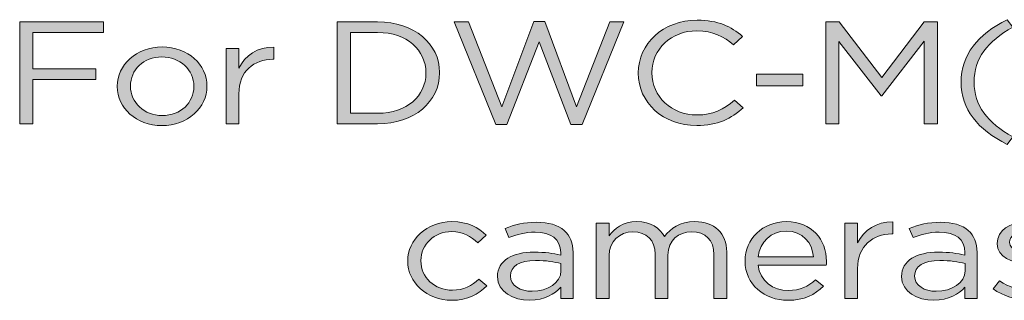
# Model space of a CAD drawing. Units: inches. Extents: x 0.5 to 16.1, y 0.5 to 11.2.
# Drawn here: x 13.4 to 14.7, y 2.2 to 2.6 of the extents above; entities that cross this region are included whole.
import ezdxf

# ---------------------------------------------------------------- set-up
doc = ezdxf.new("R2010")
doc.units = ezdxf.units.IN
doc.header["$MEASUREMENT"] = 0
doc.layers.add('Layer 1', color=7, linetype='Continuous', lineweight=0)

# ---------------------------------------------------------------- blocks, each defined once
blk = doc.blocks.new('Block_31')
at = {"layer": 'Layer 1', "true_color": 0x000000, "transparency": 33554687}
h = blk.add_hatch(color=18, dxfattribs=at)
h.dxf.hatch_style = 2
edge = h.paths.add_edge_path()
edge.add_spline(control_points=[(13.392, 2.5843), (13.392, 2.5843), (13.5039, 2.5843), (13.5039, 2.5843), (13.5039, 2.5843), (13.5039, 2.5701), (13.5039, 2.5701), (13.5039, 2.5701), (13.4095, 2.5701), (13.4095, 2.5701), (13.4095, 2.5701), (13.4095, 2.5215), (13.4095, 2.5215), (13.4095, 2.5215), (13.4939, 2.5215), (13.4939, 2.5215), (13.4939, 2.5215), (13.4939, 2.5074), (13.4939, 2.5074), (13.4939, 2.5074), (13.4095, 2.5074), (13.4095, 2.5074), (13.4095, 2.5074), (13.4095, 2.4481), (13.4095, 2.4481), (13.4095, 2.4481), (13.392, 2.4481), (13.392, 2.4481), (13.392, 2.4481), (13.392, 2.5843), (13.392, 2.5843)], knot_values=[0, 0, 0, 0, 1, 1, 1, 2, 2, 2, 3, 3, 3, 4, 4, 4, 5, 5, 5, 6, 6, 6, 7, 7, 7, 8, 8, 8, 9, 9, 9, 10, 10, 10, 10], degree=3, periodic=0)
h = blk.add_hatch(color=18, dxfattribs=at)
h.dxf.hatch_style = 2
edge = h.paths.add_edge_path()
edge.add_spline(control_points=[(13.834, 2.5701), (13.834, 2.5701), (13.834, 2.4623), (13.834, 2.4623), (13.834, 2.4623), (13.8705, 2.4623), (13.8705, 2.4623), (13.9099, 2.4623), (13.935, 2.4856), (13.935, 2.5158), (13.935, 2.5158), (13.935, 2.5162), (13.935, 2.5162), (13.935, 2.5464), (13.9099, 2.5701), (13.8705, 2.5701), (13.8705, 2.5701), (13.834, 2.5701), (13.834, 2.5701)], knot_values=[0, 0, 0, 0, 1, 1, 1, 2, 2, 2, 3, 3, 3, 4, 4, 4, 5, 5, 5, 6, 6, 6, 6], degree=3, periodic=0)
edge = h.paths.add_edge_path()
edge.add_spline(control_points=[(13.8164, 2.5843), (13.8164, 2.5843), (13.8705, 2.5843), (13.8705, 2.5843), (13.9195, 2.5843), (13.9533, 2.5549), (13.9533, 2.5166), (13.9533, 2.5166), (13.9533, 2.5162), (13.9533, 2.5162), (13.9533, 2.4779), (13.9195, 2.4481), (13.8705, 2.4481), (13.8705, 2.4481), (13.8164, 2.4481), (13.8164, 2.4481), (13.8164, 2.4481), (13.8164, 2.5843), (13.8164, 2.5843)], knot_values=[0, 0, 0, 0, 1, 1, 1, 2, 2, 2, 3, 3, 3, 4, 4, 4, 5, 5, 5, 6, 6, 6, 6], degree=3, periodic=0)
h = blk.add_hatch(color=18, dxfattribs=at)
h.dxf.hatch_style = 2
edge = h.paths.add_edge_path()
edge.add_spline(control_points=[(13.9729, 2.5843), (13.9729, 2.5843), (13.9921, 2.5843), (13.9921, 2.5843), (13.9921, 2.5843), (14.0366, 2.4709), (14.0366, 2.4709), (14.0366, 2.4709), (14.0793, 2.5847), (14.0793, 2.5847), (14.0793, 2.5847), (14.0938, 2.5847), (14.0938, 2.5847), (14.0938, 2.5847), (14.1365, 2.4709), (14.1365, 2.4709), (14.1365, 2.4709), (14.181, 2.5843), (14.181, 2.5843), (14.181, 2.5843), (14.1995, 2.5843), (14.1995, 2.5843), (14.1995, 2.5843), (14.1438, 2.4471), (14.1438, 2.4471), (14.1438, 2.4471), (14.1289, 2.4471), (14.1289, 2.4471), (14.1289, 2.4471), (14.0862, 2.5576), (14.0862, 2.5576), (14.0862, 2.5576), (14.0433, 2.4471), (14.0433, 2.4471), (14.0433, 2.4471), (14.0286, 2.4471), (14.0286, 2.4471), (14.0286, 2.4471), (13.9729, 2.5843), (13.9729, 2.5843)], knot_values=[0, 0, 0, 0, 1, 1, 1, 2, 2, 2, 3, 3, 3, 4, 4, 4, 5, 5, 5, 6, 6, 6, 7, 7, 7, 8, 8, 8, 9, 9, 9, 10, 10, 10, 11, 11, 11, 12, 12, 12, 13, 13, 13, 13], degree=3, periodic=0)
h = blk.add_hatch(color=18, dxfattribs=at)
h.dxf.hatch_style = 2
edge = h.paths.add_edge_path()
edge.add_spline(control_points=[(14.2189, 2.5158), (14.2189, 2.5158), (14.2189, 2.5162), (14.2189, 2.5162), (14.2189, 2.5547), (14.2518, 2.5866), (14.2977, 2.5866), (14.3259, 2.5866), (14.3428, 2.5779), (14.3584, 2.565), (14.3584, 2.565), (14.3464, 2.5538), (14.3464, 2.5538), (14.3333, 2.5646), (14.3186, 2.5724), (14.2974, 2.5724), (14.263, 2.5724), (14.2371, 2.5479), (14.2371, 2.5166), (14.2371, 2.5166), (14.2371, 2.5162), (14.2371, 2.5162), (14.2371, 2.4847), (14.2632, 2.46), (14.2974, 2.46), (14.3188, 2.46), (14.3328, 2.4672), (14.3477, 2.4796), (14.3477, 2.4796), (14.3593, 2.4697), (14.3593, 2.4697), (14.3431, 2.4553), (14.3253, 2.4458), (14.297, 2.4458), (14.252, 2.4458), (14.2189, 2.4767), (14.2189, 2.5158)], knot_values=[0, 0, 0, 0, 1, 1, 1, 2, 2, 2, 3, 3, 3, 4, 4, 4, 5, 5, 5, 6, 6, 6, 7, 7, 7, 8, 8, 8, 9, 9, 9, 10, 10, 10, 11, 11, 11, 12, 12, 12, 12], degree=3, periodic=0)
h = blk.add_hatch(color=18, dxfattribs=at)
h.dxf.hatch_style = 2
edge = h.paths.add_edge_path()
edge.add_spline(control_points=[(14.4697, 2.5843), (14.4697, 2.5843), (14.4875, 2.5843), (14.4875, 2.5843), (14.4875, 2.5843), (14.5443, 2.51), (14.5443, 2.51), (14.5443, 2.51), (14.601, 2.5843), (14.601, 2.5843), (14.601, 2.5843), (14.6188, 2.5843), (14.6188, 2.5843), (14.6188, 2.5843), (14.6188, 2.4481), (14.6188, 2.4481), (14.6188, 2.4481), (14.6013, 2.4481), (14.6013, 2.4481), (14.6013, 2.4481), (14.6013, 2.5584), (14.6013, 2.5584), (14.6013, 2.5584), (14.5445, 2.4855), (14.5445, 2.4855), (14.5445, 2.4855), (14.5436, 2.4855), (14.5436, 2.4855), (14.5436, 2.4855), (14.4869, 2.5582), (14.4869, 2.5582), (14.4869, 2.5582), (14.4869, 2.4481), (14.4869, 2.4481), (14.4869, 2.4481), (14.4697, 2.4481), (14.4697, 2.4481), (14.4697, 2.4481), (14.4697, 2.5843), (14.4697, 2.5843)], knot_values=[0, 0, 0, 0, 1, 1, 1, 2, 2, 2, 3, 3, 3, 4, 4, 4, 5, 5, 5, 6, 6, 6, 7, 7, 7, 8, 8, 8, 9, 9, 9, 10, 10, 10, 11, 11, 11, 12, 12, 12, 13, 13, 13, 13], degree=3, periodic=0)
h = blk.add_hatch(color=18, dxfattribs=at)
h.dxf.hatch_style = 2
edge = h.paths.add_edge_path()
edge.add_spline(control_points=[(14.6505, 2.5039), (14.6505, 2.5397), (14.6725, 2.5677), (14.7121, 2.5872), (14.7121, 2.5872), (14.7195, 2.5773), (14.7195, 2.5773), (14.6857, 2.5584), (14.6678, 2.5351), (14.6678, 2.5039), (14.6678, 2.4728), (14.6857, 2.4495), (14.7195, 2.4306), (14.7195, 2.4306), (14.7121, 2.4207), (14.7121, 2.4207), (14.6725, 2.4401), (14.6505, 2.4681), (14.6505, 2.5039)], knot_values=[0, 0, 0, 0, 1, 1, 1, 2, 2, 2, 3, 3, 3, 4, 4, 4, 5, 5, 5, 6, 6, 6, 6], degree=3, periodic=0)
h = blk.add_hatch(color=18, dxfattribs=at)
h.dxf.hatch_style = 2
edge = h.paths.add_edge_path()
edge.add_spline(control_points=[(13.6248, 2.4979), (13.6248, 2.4979), (13.6248, 2.4983), (13.6248, 2.4983), (13.6248, 2.5199), (13.6063, 2.5376), (13.582, 2.5376), (13.5571, 2.5376), (13.54, 2.5199), (13.54, 2.4987), (13.54, 2.4987), (13.54, 2.4983), (13.54, 2.4983), (13.54, 2.4767), (13.5582, 2.4592), (13.5825, 2.4592), (13.6074, 2.4592), (13.6248, 2.4767), (13.6248, 2.4979)], knot_values=[0, 0, 0, 0, 1, 1, 1, 2, 2, 2, 3, 3, 3, 4, 4, 4, 5, 5, 5, 6, 6, 6, 6], degree=3, periodic=0)
edge = h.paths.add_edge_path()
edge.add_spline(control_points=[(13.5224, 2.4979), (13.5224, 2.4979), (13.5224, 2.4983), (13.5224, 2.4983), (13.5224, 2.5267), (13.5478, 2.5508), (13.5825, 2.5508), (13.617, 2.5508), (13.6423, 2.5271), (13.6423, 2.4987), (13.6423, 2.4987), (13.6423, 2.4983), (13.6423, 2.4983), (13.6423, 2.4699), (13.6167, 2.4458), (13.582, 2.4458), (13.5475, 2.4458), (13.5224, 2.4695), (13.5224, 2.4979)], knot_values=[0, 0, 0, 0, 1, 1, 1, 2, 2, 2, 3, 3, 3, 4, 4, 4, 5, 5, 5, 6, 6, 6, 6], degree=3, periodic=0)
h = blk.add_hatch(color=18, dxfattribs=at)
h.dxf.hatch_style = 2
edge = h.paths.add_edge_path()
edge.add_spline(control_points=[(13.6678, 2.5487), (13.6678, 2.5487), (13.6849, 2.5487), (13.6849, 2.5487), (13.6849, 2.5487), (13.6849, 2.5224), (13.6849, 2.5224), (13.6933, 2.5392), (13.71, 2.5512), (13.7318, 2.5504), (13.7318, 2.5504), (13.7318, 2.5343), (13.7318, 2.5343), (13.7318, 2.5343), (13.7305, 2.5343), (13.7305, 2.5343), (13.7054, 2.5343), (13.6849, 2.5185), (13.6849, 2.4882), (13.6849, 2.4882), (13.6849, 2.4481), (13.6849, 2.4481), (13.6849, 2.4481), (13.6678, 2.4481), (13.6678, 2.4481), (13.6678, 2.4481), (13.6678, 2.5487), (13.6678, 2.5487)], knot_values=[0, 0, 0, 0, 1, 1, 1, 2, 2, 2, 3, 3, 3, 4, 4, 4, 5, 5, 5, 6, 6, 6, 7, 7, 7, 8, 8, 8, 9, 9, 9, 9], degree=3, periodic=0)
h = blk.add_hatch(color=18, dxfattribs=at)
h.dxf.hatch_style = 2
edge = h.paths.add_edge_path()
edge.add_spline(control_points=[(14.3769, 2.5144), (14.3769, 2.5144), (14.4388, 2.5144), (14.4388, 2.5144), (14.4388, 2.5144), (14.4388, 2.4987), (14.4388, 2.4987), (14.4388, 2.4987), (14.3769, 2.4987), (14.3769, 2.4987), (14.3769, 2.4987), (14.3769, 2.5144), (14.3769, 2.5144)], knot_values=[0, 0, 0, 0, 1, 1, 1, 2, 2, 2, 3, 3, 3, 4, 4, 4, 4], degree=3, periodic=0)
h = blk.add_hatch(color=18, dxfattribs=at)
h.dxf.hatch_style = 2
edge = h.paths.add_edge_path()
edge.add_spline(control_points=[(13.9107, 2.2646), (13.9107, 2.2646), (13.9107, 2.265), (13.9107, 2.265), (13.9107, 2.2934), (13.9361, 2.3175), (13.9697, 2.3175), (13.9915, 2.3175), (14.005, 2.3095), (14.0157, 2.2996), (14.0157, 2.2996), (14.0044, 2.2891), (14.0044, 2.2891), (13.9953, 2.2975), (13.985, 2.3043), (13.9694, 2.3043), (13.9461, 2.3043), (13.9283, 2.287), (13.9283, 2.2654), (13.9283, 2.2654), (13.9283, 2.265), (13.9283, 2.265), (13.9283, 2.2432), (13.9465, 2.2259), (13.9706, 2.2259), (13.9852, 2.2259), (13.9966, 2.2323), (14.0057, 2.2408), (14.0057, 2.2408), (14.0166, 2.2319), (14.0166, 2.2319), (14.005, 2.2206), (13.9913, 2.2124), (13.9697, 2.2124), (13.9361, 2.2124), (13.9107, 2.2364), (13.9107, 2.2646)], knot_values=[0, 0, 0, 0, 1, 1, 1, 2, 2, 2, 3, 3, 3, 4, 4, 4, 5, 5, 5, 6, 6, 6, 7, 7, 7, 8, 8, 8, 9, 9, 9, 10, 10, 10, 11, 11, 11, 12, 12, 12, 12], degree=3, periodic=0)
h = blk.add_hatch(color=18, dxfattribs=at)
h.dxf.hatch_style = 2
edge = h.paths.add_edge_path()
edge.add_spline(control_points=[(14.1155, 2.2517), (14.1155, 2.2517), (14.1155, 2.2615), (14.1155, 2.2615), (14.107, 2.2636), (14.0957, 2.2657), (14.0816, 2.2657), (14.0601, 2.2657), (14.048, 2.2576), (14.048, 2.2449), (14.048, 2.2449), (14.048, 2.2445), (14.048, 2.2445), (14.048, 2.2319), (14.0614, 2.2245), (14.077, 2.2245), (14.0981, 2.2245), (14.1155, 2.2358), (14.1155, 2.2517)], knot_values=[0, 0, 0, 0, 1, 1, 1, 2, 2, 2, 3, 3, 3, 4, 4, 4, 5, 5, 5, 6, 6, 6, 6], degree=3, periodic=0)
edge = h.paths.add_edge_path()
edge.add_spline(control_points=[(14.0307, 2.244), (14.0307, 2.244), (14.0307, 2.2443), (14.0307, 2.2443), (14.0307, 2.2656), (14.0507, 2.2768), (14.0799, 2.2768), (14.0946, 2.2768), (14.105, 2.2751), (14.1152, 2.2726), (14.1152, 2.2726), (14.1152, 2.2761), (14.1152, 2.2761), (14.1152, 2.2941), (14.1026, 2.3035), (14.081, 2.3035), (14.0674, 2.3035), (14.0567, 2.3004), (14.046, 2.2961), (14.046, 2.2961), (14.0409, 2.3083), (14.0409, 2.3083), (14.0536, 2.3134), (14.0661, 2.3167), (14.0828, 2.3167), (14.099, 2.3167), (14.1115, 2.313), (14.1199, 2.3056), (14.1277, 2.2988), (14.1317, 2.2891), (14.1317, 2.2763), (14.1317, 2.2763), (14.1317, 2.2148), (14.1317, 2.2148), (14.1317, 2.2148), (14.1152, 2.2148), (14.1152, 2.2148), (14.1152, 2.2148), (14.1152, 2.23), (14.1152, 2.23), (14.1072, 2.2208), (14.0939, 2.2126), (14.0736, 2.2126), (14.0523, 2.2126), (14.0307, 2.2233), (14.0307, 2.244)], knot_values=[0, 0, 0, 0, 1, 1, 1, 2, 2, 2, 3, 3, 3, 4, 4, 4, 5, 5, 5, 6, 6, 6, 7, 7, 7, 8, 8, 8, 9, 9, 9, 10, 10, 10, 11, 11, 11, 12, 12, 12, 13, 13, 13, 14, 14, 14, 15, 15, 15, 15], degree=3, periodic=0)
h = blk.add_hatch(color=18, dxfattribs=at)
h.dxf.hatch_style = 2
edge = h.paths.add_edge_path()
edge.add_spline(control_points=[(14.1627, 2.3154), (14.1627, 2.3154), (14.1798, 2.3154), (14.1798, 2.3154), (14.1798, 2.3154), (14.1798, 2.2984), (14.1798, 2.2984), (14.1874, 2.3083), (14.1976, 2.3175), (14.217, 2.3175), (14.2356, 2.3175), (14.2477, 2.3087), (14.2539, 2.2975), (14.2621, 2.3086), (14.2744, 2.3175), (14.2944, 2.3175), (14.3209, 2.3175), (14.3371, 2.3019), (14.3371, 2.277), (14.3371, 2.277), (14.3371, 2.2148), (14.3371, 2.2148), (14.3371, 2.2148), (14.32, 2.2148), (14.32, 2.2148), (14.32, 2.2148), (14.32, 2.2735), (14.32, 2.2735), (14.32, 2.293), (14.3089, 2.3039), (14.2902, 2.3039), (14.2728, 2.3039), (14.2586, 2.2926), (14.2586, 2.2727), (14.2586, 2.2727), (14.2586, 2.2148), (14.2586, 2.2148), (14.2586, 2.2148), (14.2414, 2.2148), (14.2414, 2.2148), (14.2414, 2.2148), (14.2414, 2.2739), (14.2414, 2.2739), (14.2414, 2.2928), (14.2301, 2.3039), (14.2118, 2.3039), (14.1936, 2.3039), (14.1798, 2.2906), (14.1798, 2.2722), (14.1798, 2.2722), (14.1798, 2.2148), (14.1798, 2.2148), (14.1798, 2.2148), (14.1627, 2.2148), (14.1627, 2.2148), (14.1627, 2.2148), (14.1627, 2.3154), (14.1627, 2.3154)], knot_values=[0, 0, 0, 0, 1, 1, 1, 2, 2, 2, 3, 3, 3, 4, 4, 4, 5, 5, 5, 6, 6, 6, 7, 7, 7, 8, 8, 8, 9, 9, 9, 10, 10, 10, 11, 11, 11, 12, 12, 12, 13, 13, 13, 14, 14, 14, 15, 15, 15, 16, 16, 16, 17, 17, 17, 18, 18, 18, 19, 19, 19, 19], degree=3, periodic=0)
h = blk.add_hatch(color=18, dxfattribs=at)
h.dxf.hatch_style = 2
edge = h.paths.add_edge_path()
edge.add_spline(control_points=[(14.4531, 2.2706), (14.4513, 2.2889), (14.4393, 2.3049), (14.4164, 2.3049), (14.3964, 2.3049), (14.3813, 2.2903), (14.379, 2.2706), (14.379, 2.2706), (14.4531, 2.2706), (14.4531, 2.2706)], knot_values=[0, 0, 0, 0, 1, 1, 1, 2, 2, 2, 3, 3, 3, 3], degree=3, periodic=0)
edge = h.paths.add_edge_path()
edge.add_spline(control_points=[(14.3617, 2.2648), (14.3617, 2.2648), (14.3617, 2.2652), (14.3617, 2.2652), (14.3617, 2.2941), (14.385, 2.3175), (14.4169, 2.3175), (14.4509, 2.3175), (14.4705, 2.2938), (14.4705, 2.2644), (14.4705, 2.2624), (14.4705, 2.2613), (14.4703, 2.2595), (14.4703, 2.2595), (14.379, 2.2595), (14.379, 2.2595), (14.3815, 2.2377), (14.399, 2.2255), (14.4195, 2.2255), (14.4353, 2.2255), (14.4465, 2.2311), (14.4558, 2.2397), (14.4558, 2.2397), (14.4665, 2.2313), (14.4665, 2.2313), (14.4549, 2.22), (14.4409, 2.2124), (14.4191, 2.2124), (14.3875, 2.2124), (14.3617, 2.2336), (14.3617, 2.2648)], knot_values=[0, 0, 0, 0, 1, 1, 1, 2, 2, 2, 3, 3, 3, 4, 4, 4, 5, 5, 5, 6, 6, 6, 7, 7, 7, 8, 8, 8, 9, 9, 9, 10, 10, 10, 10], degree=3, periodic=0)
h = blk.add_hatch(color=18, dxfattribs=at)
h.dxf.hatch_style = 2
edge = h.paths.add_edge_path()
edge.add_spline(control_points=[(14.495, 2.3154), (14.495, 2.3154), (14.5121, 2.3154), (14.5121, 2.3154), (14.5121, 2.3154), (14.5121, 2.2891), (14.5121, 2.2891), (14.5206, 2.3058), (14.5373, 2.3179), (14.5591, 2.3171), (14.5591, 2.3171), (14.5591, 2.301), (14.5591, 2.301), (14.5591, 2.301), (14.5578, 2.301), (14.5578, 2.301), (14.5326, 2.301), (14.5121, 2.2852), (14.5121, 2.2549), (14.5121, 2.2549), (14.5121, 2.2148), (14.5121, 2.2148), (14.5121, 2.2148), (14.495, 2.2148), (14.495, 2.2148), (14.495, 2.2148), (14.495, 2.3154), (14.495, 2.3154)], knot_values=[0, 0, 0, 0, 1, 1, 1, 2, 2, 2, 3, 3, 3, 4, 4, 4, 5, 5, 5, 6, 6, 6, 7, 7, 7, 8, 8, 8, 9, 9, 9, 9], degree=3, periodic=0)
h = blk.add_hatch(color=18, dxfattribs=at)
h.dxf.hatch_style = 2
edge = h.paths.add_edge_path()
edge.add_spline(control_points=[(14.6557, 2.2517), (14.6557, 2.2517), (14.6557, 2.2615), (14.6557, 2.2615), (14.6472, 2.2636), (14.6359, 2.2657), (14.6219, 2.2657), (14.6003, 2.2657), (14.5883, 2.2576), (14.5883, 2.2449), (14.5883, 2.2449), (14.5883, 2.2445), (14.5883, 2.2445), (14.5883, 2.2319), (14.6016, 2.2245), (14.6172, 2.2245), (14.6383, 2.2245), (14.6557, 2.2358), (14.6557, 2.2517)], knot_values=[0, 0, 0, 0, 1, 1, 1, 2, 2, 2, 3, 3, 3, 4, 4, 4, 5, 5, 5, 6, 6, 6, 6], degree=3, periodic=0)
edge = h.paths.add_edge_path()
edge.add_spline(control_points=[(14.5709, 2.244), (14.5709, 2.244), (14.5709, 2.2443), (14.5709, 2.2443), (14.5709, 2.2656), (14.5909, 2.2768), (14.6201, 2.2768), (14.6348, 2.2768), (14.6452, 2.2751), (14.6555, 2.2726), (14.6555, 2.2726), (14.6555, 2.2761), (14.6555, 2.2761), (14.6555, 2.2941), (14.6428, 2.3035), (14.6212, 2.3035), (14.6076, 2.3035), (14.597, 2.3004), (14.5863, 2.2961), (14.5863, 2.2961), (14.5811, 2.3083), (14.5811, 2.3083), (14.5938, 2.3134), (14.6063, 2.3167), (14.623, 2.3167), (14.6392, 2.3167), (14.6517, 2.313), (14.6601, 2.3056), (14.6679, 2.2988), (14.6719, 2.2891), (14.6719, 2.2763), (14.6719, 2.2763), (14.6719, 2.2148), (14.6719, 2.2148), (14.6719, 2.2148), (14.6555, 2.2148), (14.6555, 2.2148), (14.6555, 2.2148), (14.6555, 2.23), (14.6555, 2.23), (14.6475, 2.2208), (14.6341, 2.2126), (14.6139, 2.2126), (14.5925, 2.2126), (14.5709, 2.2233), (14.5709, 2.244)], knot_values=[0, 0, 0, 0, 1, 1, 1, 2, 2, 2, 3, 3, 3, 4, 4, 4, 5, 5, 5, 6, 6, 6, 7, 7, 7, 8, 8, 8, 9, 9, 9, 10, 10, 10, 11, 11, 11, 12, 12, 12, 13, 13, 13, 14, 14, 14, 15, 15, 15, 15], degree=3, periodic=0)
h = blk.add_hatch(color=18, dxfattribs=at)
h.dxf.hatch_style = 2
edge = h.paths.add_edge_path()
edge.add_spline(control_points=[(14.6933, 2.2276), (14.6933, 2.2276), (14.702, 2.2383), (14.702, 2.2383), (14.7145, 2.2301), (14.7283, 2.2255), (14.7418, 2.2255), (14.7556, 2.2255), (14.7657, 2.2317), (14.7657, 2.2414), (14.7657, 2.2414), (14.7657, 2.2418), (14.7657, 2.2418), (14.7657, 2.2519), (14.7521, 2.2558), (14.737, 2.2595), (14.7189, 2.264), (14.6989, 2.2694), (14.6989, 2.2879), (14.6989, 2.2879), (14.6989, 2.2883), (14.6989, 2.2883), (14.6989, 2.3056), (14.7154, 2.3171), (14.7381, 2.3171), (14.7521, 2.3171), (14.7677, 2.3128), (14.7795, 2.306), (14.7795, 2.306), (14.7717, 2.2947), (14.7717, 2.2947), (14.761, 2.3008), (14.7488, 2.3045), (14.7376, 2.3045), (14.7241, 2.3045), (14.7154, 2.2982), (14.7154, 2.2899), (14.7154, 2.2899), (14.7154, 2.2895), (14.7154, 2.2895), (14.7154, 2.2799), (14.7296, 2.2763), (14.745, 2.2722), (14.7628, 2.2675), (14.7819, 2.2615), (14.7819, 2.2434), (14.7819, 2.2434), (14.7819, 2.243), (14.7819, 2.243), (14.7819, 2.2239), (14.7639, 2.2128), (14.741, 2.2128), (14.7245, 2.2128), (14.7062, 2.2185), (14.6933, 2.2276)], knot_values=[0, 0, 0, 0, 1, 1, 1, 2, 2, 2, 3, 3, 3, 4, 4, 4, 5, 5, 5, 6, 6, 6, 7, 7, 7, 8, 8, 8, 9, 9, 9, 10, 10, 10, 11, 11, 11, 12, 12, 12, 13, 13, 13, 14, 14, 14, 15, 15, 15, 16, 16, 16, 17, 17, 17, 18, 18, 18, 18], degree=3, periodic=0)
at = {"layer": 'Layer 1'}
for points, knots in [([(13.392, 2.5843), (13.392, 2.5843), (13.5039, 2.5843), (13.5039, 2.5843), (13.5039, 2.5843), (13.5039, 2.5701), (13.5039, 2.5701), (13.5039, 2.5701), (13.4095, 2.5701), (13.4095, 2.5701), (13.4095, 2.5701), (13.4095, 2.5215), (13.4095, 2.5215), (13.4095, 2.5215), (13.4939, 2.5215), (13.4939, 2.5215), (13.4939, 2.5215), (13.4939, 2.5074), (13.4939, 2.5074), (13.4939, 2.5074), (13.4095, 2.5074), (13.4095, 2.5074), (13.4095, 2.5074), (13.4095, 2.4481), (13.4095, 2.4481), (13.4095, 2.4481), (13.392, 2.4481), (13.392, 2.4481), (13.392, 2.4481), (13.392, 2.5843), (13.392, 2.5843)], [0, 0, 0, 0, 1, 1, 1, 2, 2, 2, 3, 3, 3, 4, 4, 4, 5, 5, 5, 6, 6, 6, 7, 7, 7, 8, 8, 8, 9, 9, 9, 10, 10, 10, 10]), ([(13.8164, 2.5843), (13.8164, 2.5843), (13.8705, 2.5843), (13.8705, 2.5843), (13.9195, 2.5843), (13.9533, 2.5549), (13.9533, 2.5166), (13.9533, 2.5166), (13.9533, 2.5162), (13.9533, 2.5162), (13.9533, 2.4779), (13.9195, 2.4481), (13.8705, 2.4481), (13.8705, 2.4481), (13.8164, 2.4481), (13.8164, 2.4481), (13.8164, 2.4481), (13.8164, 2.5843), (13.8164, 2.5843)], [0, 0, 0, 0, 1, 1, 1, 2, 2, 2, 3, 3, 3, 4, 4, 4, 5, 5, 5, 6, 6, 6, 6]), ([(13.9729, 2.5843), (13.9729, 2.5843), (13.9921, 2.5843), (13.9921, 2.5843), (13.9921, 2.5843), (14.0366, 2.4709), (14.0366, 2.4709), (14.0366, 2.4709), (14.0793, 2.5847), (14.0793, 2.5847), (14.0793, 2.5847), (14.0938, 2.5847), (14.0938, 2.5847), (14.0938, 2.5847), (14.1365, 2.4709), (14.1365, 2.4709), (14.1365, 2.4709), (14.181, 2.5843), (14.181, 2.5843), (14.181, 2.5843), (14.1995, 2.5843), (14.1995, 2.5843), (14.1995, 2.5843), (14.1438, 2.4471), (14.1438, 2.4471), (14.1438, 2.4471), (14.1289, 2.4471), (14.1289, 2.4471), (14.1289, 2.4471), (14.0862, 2.5576), (14.0862, 2.5576), (14.0862, 2.5576), (14.0433, 2.4471), (14.0433, 2.4471), (14.0433, 2.4471), (14.0286, 2.4471), (14.0286, 2.4471), (14.0286, 2.4471), (13.9729, 2.5843), (13.9729, 2.5843)], [0, 0, 0, 0, 1, 1, 1, 2, 2, 2, 3, 3, 3, 4, 4, 4, 5, 5, 5, 6, 6, 6, 7, 7, 7, 8, 8, 8, 9, 9, 9, 10, 10, 10, 11, 11, 11, 12, 12, 12, 13, 13, 13, 13]), ([(14.2189, 2.5158), (14.2189, 2.5158), (14.2189, 2.5162), (14.2189, 2.5162), (14.2189, 2.5547), (14.2518, 2.5866), (14.2977, 2.5866), (14.3259, 2.5866), (14.3428, 2.5779), (14.3584, 2.565), (14.3584, 2.565), (14.3464, 2.5538), (14.3464, 2.5538), (14.3333, 2.5646), (14.3186, 2.5724), (14.2974, 2.5724), (14.263, 2.5724), (14.2371, 2.5479), (14.2371, 2.5166), (14.2371, 2.5166), (14.2371, 2.5162), (14.2371, 2.5162), (14.2371, 2.4847), (14.2632, 2.46), (14.2974, 2.46), (14.3188, 2.46), (14.3328, 2.4672), (14.3477, 2.4796), (14.3477, 2.4796), (14.3593, 2.4697), (14.3593, 2.4697), (14.3431, 2.4553), (14.3253, 2.4458), (14.297, 2.4458), (14.252, 2.4458), (14.2189, 2.4767), (14.2189, 2.5158)], [0, 0, 0, 0, 1, 1, 1, 2, 2, 2, 3, 3, 3, 4, 4, 4, 5, 5, 5, 6, 6, 6, 7, 7, 7, 8, 8, 8, 9, 9, 9, 10, 10, 10, 11, 11, 11, 12, 12, 12, 12]), ([(14.4697, 2.5843), (14.4697, 2.5843), (14.4875, 2.5843), (14.4875, 2.5843), (14.4875, 2.5843), (14.5443, 2.51), (14.5443, 2.51), (14.5443, 2.51), (14.601, 2.5843), (14.601, 2.5843), (14.601, 2.5843), (14.6188, 2.5843), (14.6188, 2.5843), (14.6188, 2.5843), (14.6188, 2.4481), (14.6188, 2.4481), (14.6188, 2.4481), (14.6013, 2.4481), (14.6013, 2.4481), (14.6013, 2.4481), (14.6013, 2.5584), (14.6013, 2.5584), (14.6013, 2.5584), (14.5445, 2.4855), (14.5445, 2.4855), (14.5445, 2.4855), (14.5436, 2.4855), (14.5436, 2.4855), (14.5436, 2.4855), (14.4869, 2.5582), (14.4869, 2.5582), (14.4869, 2.5582), (14.4869, 2.4481), (14.4869, 2.4481), (14.4869, 2.4481), (14.4697, 2.4481), (14.4697, 2.4481), (14.4697, 2.4481), (14.4697, 2.5843), (14.4697, 2.5843)], [0, 0, 0, 0, 1, 1, 1, 2, 2, 2, 3, 3, 3, 4, 4, 4, 5, 5, 5, 6, 6, 6, 7, 7, 7, 8, 8, 8, 9, 9, 9, 10, 10, 10, 11, 11, 11, 12, 12, 12, 13, 13, 13, 13]), ([(14.6505, 2.5039), (14.6505, 2.5397), (14.6725, 2.5677), (14.7121, 2.5872), (14.7121, 2.5872), (14.7195, 2.5773), (14.7195, 2.5773), (14.6857, 2.5584), (14.6678, 2.5351), (14.6678, 2.5039), (14.6678, 2.4728), (14.6857, 2.4495), (14.7195, 2.4306), (14.7195, 2.4306), (14.7121, 2.4207), (14.7121, 2.4207), (14.6725, 2.4401), (14.6505, 2.4681), (14.6505, 2.5039)], [0, 0, 0, 0, 1, 1, 1, 2, 2, 2, 3, 3, 3, 4, 4, 4, 5, 5, 5, 6, 6, 6, 6]), ([(13.834, 2.5701), (13.834, 2.5701), (13.834, 2.4623), (13.834, 2.4623), (13.834, 2.4623), (13.8705, 2.4623), (13.8705, 2.4623), (13.9099, 2.4623), (13.935, 2.4856), (13.935, 2.5158), (13.935, 2.5158), (13.935, 2.5162), (13.935, 2.5162), (13.935, 2.5464), (13.9099, 2.5701), (13.8705, 2.5701), (13.8705, 2.5701), (13.834, 2.5701), (13.834, 2.5701)], [0, 0, 0, 0, 1, 1, 1, 2, 2, 2, 3, 3, 3, 4, 4, 4, 5, 5, 5, 6, 6, 6, 6]), ([(13.5224, 2.4979), (13.5224, 2.4979), (13.5224, 2.4983), (13.5224, 2.4983), (13.5224, 2.5267), (13.5478, 2.5508), (13.5825, 2.5508), (13.617, 2.5508), (13.6423, 2.5271), (13.6423, 2.4987), (13.6423, 2.4987), (13.6423, 2.4983), (13.6423, 2.4983), (13.6423, 2.4699), (13.6167, 2.4458), (13.582, 2.4458), (13.5475, 2.4458), (13.5224, 2.4695), (13.5224, 2.4979)], [0, 0, 0, 0, 1, 1, 1, 2, 2, 2, 3, 3, 3, 4, 4, 4, 5, 5, 5, 6, 6, 6, 6]), ([(13.6678, 2.5487), (13.6678, 2.5487), (13.6849, 2.5487), (13.6849, 2.5487), (13.6849, 2.5487), (13.6849, 2.5224), (13.6849, 2.5224), (13.6933, 2.5392), (13.71, 2.5512), (13.7318, 2.5504), (13.7318, 2.5504), (13.7318, 2.5343), (13.7318, 2.5343), (13.7318, 2.5343), (13.7305, 2.5343), (13.7305, 2.5343), (13.7054, 2.5343), (13.6849, 2.5185), (13.6849, 2.4882), (13.6849, 2.4882), (13.6849, 2.4481), (13.6849, 2.4481), (13.6849, 2.4481), (13.6678, 2.4481), (13.6678, 2.4481), (13.6678, 2.4481), (13.6678, 2.5487), (13.6678, 2.5487)], [0, 0, 0, 0, 1, 1, 1, 2, 2, 2, 3, 3, 3, 4, 4, 4, 5, 5, 5, 6, 6, 6, 7, 7, 7, 8, 8, 8, 9, 9, 9, 9]), ([(13.6248, 2.4979), (13.6248, 2.4979), (13.6248, 2.4983), (13.6248, 2.4983), (13.6248, 2.5199), (13.6063, 2.5376), (13.582, 2.5376), (13.5571, 2.5376), (13.54, 2.5199), (13.54, 2.4987), (13.54, 2.4987), (13.54, 2.4983), (13.54, 2.4983), (13.54, 2.4767), (13.5582, 2.4592), (13.5825, 2.4592), (13.6074, 2.4592), (13.6248, 2.4767), (13.6248, 2.4979)], [0, 0, 0, 0, 1, 1, 1, 2, 2, 2, 3, 3, 3, 4, 4, 4, 5, 5, 5, 6, 6, 6, 6]), ([(14.3769, 2.5144), (14.3769, 2.5144), (14.4388, 2.5144), (14.4388, 2.5144), (14.4388, 2.5144), (14.4388, 2.4987), (14.4388, 2.4987), (14.4388, 2.4987), (14.3769, 2.4987), (14.3769, 2.4987), (14.3769, 2.4987), (14.3769, 2.5144), (14.3769, 2.5144)], [0, 0, 0, 0, 1, 1, 1, 2, 2, 2, 3, 3, 3, 4, 4, 4, 4]), ([(13.9107, 2.2646), (13.9107, 2.2646), (13.9107, 2.265), (13.9107, 2.265), (13.9107, 2.2934), (13.9361, 2.3175), (13.9697, 2.3175), (13.9915, 2.3175), (14.005, 2.3095), (14.0157, 2.2996), (14.0157, 2.2996), (14.0044, 2.2891), (14.0044, 2.2891), (13.9953, 2.2975), (13.985, 2.3043), (13.9694, 2.3043), (13.9461, 2.3043), (13.9283, 2.287), (13.9283, 2.2654), (13.9283, 2.2654), (13.9283, 2.265), (13.9283, 2.265), (13.9283, 2.2432), (13.9465, 2.2259), (13.9706, 2.2259), (13.9852, 2.2259), (13.9966, 2.2323), (14.0057, 2.2408), (14.0057, 2.2408), (14.0166, 2.2319), (14.0166, 2.2319), (14.005, 2.2206), (13.9913, 2.2124), (13.9697, 2.2124), (13.9361, 2.2124), (13.9107, 2.2364), (13.9107, 2.2646)], [0, 0, 0, 0, 1, 1, 1, 2, 2, 2, 3, 3, 3, 4, 4, 4, 5, 5, 5, 6, 6, 6, 7, 7, 7, 8, 8, 8, 9, 9, 9, 10, 10, 10, 11, 11, 11, 12, 12, 12, 12]), ([(14.0307, 2.244), (14.0307, 2.244), (14.0307, 2.2443), (14.0307, 2.2443), (14.0307, 2.2656), (14.0507, 2.2768), (14.0799, 2.2768), (14.0946, 2.2768), (14.105, 2.2751), (14.1152, 2.2726), (14.1152, 2.2726), (14.1152, 2.2761), (14.1152, 2.2761), (14.1152, 2.2941), (14.1026, 2.3035), (14.081, 2.3035), (14.0674, 2.3035), (14.0567, 2.3004), (14.046, 2.2961), (14.046, 2.2961), (14.0409, 2.3083), (14.0409, 2.3083), (14.0536, 2.3134), (14.0661, 2.3167), (14.0828, 2.3167), (14.099, 2.3167), (14.1115, 2.313), (14.1199, 2.3056), (14.1277, 2.2988), (14.1317, 2.2891), (14.1317, 2.2763), (14.1317, 2.2763), (14.1317, 2.2148), (14.1317, 2.2148), (14.1317, 2.2148), (14.1152, 2.2148), (14.1152, 2.2148), (14.1152, 2.2148), (14.1152, 2.23), (14.1152, 2.23), (14.1072, 2.2208), (14.0939, 2.2126), (14.0736, 2.2126), (14.0523, 2.2126), (14.0307, 2.2233), (14.0307, 2.244)], [0, 0, 0, 0, 1, 1, 1, 2, 2, 2, 3, 3, 3, 4, 4, 4, 5, 5, 5, 6, 6, 6, 7, 7, 7, 8, 8, 8, 9, 9, 9, 10, 10, 10, 11, 11, 11, 12, 12, 12, 13, 13, 13, 14, 14, 14, 15, 15, 15, 15]), ([(14.1627, 2.3154), (14.1627, 2.3154), (14.1798, 2.3154), (14.1798, 2.3154), (14.1798, 2.3154), (14.1798, 2.2984), (14.1798, 2.2984), (14.1874, 2.3083), (14.1976, 2.3175), (14.217, 2.3175), (14.2356, 2.3175), (14.2477, 2.3087), (14.2539, 2.2975), (14.2621, 2.3086), (14.2744, 2.3175), (14.2944, 2.3175), (14.3209, 2.3175), (14.3371, 2.3019), (14.3371, 2.277), (14.3371, 2.277), (14.3371, 2.2148), (14.3371, 2.2148), (14.3371, 2.2148), (14.32, 2.2148), (14.32, 2.2148), (14.32, 2.2148), (14.32, 2.2735), (14.32, 2.2735), (14.32, 2.293), (14.3089, 2.3039), (14.2902, 2.3039), (14.2728, 2.3039), (14.2586, 2.2926), (14.2586, 2.2727), (14.2586, 2.2727), (14.2586, 2.2148), (14.2586, 2.2148), (14.2586, 2.2148), (14.2414, 2.2148), (14.2414, 2.2148), (14.2414, 2.2148), (14.2414, 2.2739), (14.2414, 2.2739), (14.2414, 2.2928), (14.2301, 2.3039), (14.2118, 2.3039), (14.1936, 2.3039), (14.1798, 2.2906), (14.1798, 2.2722), (14.1798, 2.2722), (14.1798, 2.2148), (14.1798, 2.2148), (14.1798, 2.2148), (14.1627, 2.2148), (14.1627, 2.2148), (14.1627, 2.2148), (14.1627, 2.3154), (14.1627, 2.3154)], [0, 0, 0, 0, 1, 1, 1, 2, 2, 2, 3, 3, 3, 4, 4, 4, 5, 5, 5, 6, 6, 6, 7, 7, 7, 8, 8, 8, 9, 9, 9, 10, 10, 10, 11, 11, 11, 12, 12, 12, 13, 13, 13, 14, 14, 14, 15, 15, 15, 16, 16, 16, 17, 17, 17, 18, 18, 18, 19, 19, 19, 19]), ([(14.3617, 2.2648), (14.3617, 2.2648), (14.3617, 2.2652), (14.3617, 2.2652), (14.3617, 2.2941), (14.385, 2.3175), (14.4169, 2.3175), (14.4509, 2.3175), (14.4705, 2.2938), (14.4705, 2.2644), (14.4705, 2.2624), (14.4705, 2.2613), (14.4703, 2.2595), (14.4703, 2.2595), (14.379, 2.2595), (14.379, 2.2595), (14.3815, 2.2377), (14.399, 2.2255), (14.4195, 2.2255), (14.4353, 2.2255), (14.4465, 2.2311), (14.4558, 2.2397), (14.4558, 2.2397), (14.4665, 2.2313), (14.4665, 2.2313), (14.4549, 2.22), (14.4409, 2.2124), (14.4191, 2.2124), (14.3875, 2.2124), (14.3617, 2.2336), (14.3617, 2.2648)], [0, 0, 0, 0, 1, 1, 1, 2, 2, 2, 3, 3, 3, 4, 4, 4, 5, 5, 5, 6, 6, 6, 7, 7, 7, 8, 8, 8, 9, 9, 9, 10, 10, 10, 10]), ([(14.495, 2.3154), (14.495, 2.3154), (14.5121, 2.3154), (14.5121, 2.3154), (14.5121, 2.3154), (14.5121, 2.2891), (14.5121, 2.2891), (14.5206, 2.3058), (14.5373, 2.3179), (14.5591, 2.3171), (14.5591, 2.3171), (14.5591, 2.301), (14.5591, 2.301), (14.5591, 2.301), (14.5578, 2.301), (14.5578, 2.301), (14.5326, 2.301), (14.5121, 2.2852), (14.5121, 2.2549), (14.5121, 2.2549), (14.5121, 2.2148), (14.5121, 2.2148), (14.5121, 2.2148), (14.495, 2.2148), (14.495, 2.2148), (14.495, 2.2148), (14.495, 2.3154), (14.495, 2.3154)], [0, 0, 0, 0, 1, 1, 1, 2, 2, 2, 3, 3, 3, 4, 4, 4, 5, 5, 5, 6, 6, 6, 7, 7, 7, 8, 8, 8, 9, 9, 9, 9]), ([(14.5709, 2.244), (14.5709, 2.244), (14.5709, 2.2443), (14.5709, 2.2443), (14.5709, 2.2656), (14.5909, 2.2768), (14.6201, 2.2768), (14.6348, 2.2768), (14.6452, 2.2751), (14.6555, 2.2726), (14.6555, 2.2726), (14.6555, 2.2761), (14.6555, 2.2761), (14.6555, 2.2941), (14.6428, 2.3035), (14.6212, 2.3035), (14.6076, 2.3035), (14.597, 2.3004), (14.5863, 2.2961), (14.5863, 2.2961), (14.5811, 2.3083), (14.5811, 2.3083), (14.5938, 2.3134), (14.6063, 2.3167), (14.623, 2.3167), (14.6392, 2.3167), (14.6517, 2.313), (14.6601, 2.3056), (14.6679, 2.2988), (14.6719, 2.2891), (14.6719, 2.2763), (14.6719, 2.2763), (14.6719, 2.2148), (14.6719, 2.2148), (14.6719, 2.2148), (14.6555, 2.2148), (14.6555, 2.2148), (14.6555, 2.2148), (14.6555, 2.23), (14.6555, 2.23), (14.6475, 2.2208), (14.6341, 2.2126), (14.6139, 2.2126), (14.5925, 2.2126), (14.5709, 2.2233), (14.5709, 2.244)], [0, 0, 0, 0, 1, 1, 1, 2, 2, 2, 3, 3, 3, 4, 4, 4, 5, 5, 5, 6, 6, 6, 7, 7, 7, 8, 8, 8, 9, 9, 9, 10, 10, 10, 11, 11, 11, 12, 12, 12, 13, 13, 13, 14, 14, 14, 15, 15, 15, 15]), ([(14.6933, 2.2276), (14.6933, 2.2276), (14.702, 2.2383), (14.702, 2.2383), (14.7145, 2.2301), (14.7283, 2.2255), (14.7418, 2.2255), (14.7556, 2.2255), (14.7657, 2.2317), (14.7657, 2.2414), (14.7657, 2.2414), (14.7657, 2.2418), (14.7657, 2.2418), (14.7657, 2.2519), (14.7521, 2.2558), (14.737, 2.2595), (14.7189, 2.264), (14.6989, 2.2694), (14.6989, 2.2879), (14.6989, 2.2879), (14.6989, 2.2883), (14.6989, 2.2883), (14.6989, 2.3056), (14.7154, 2.3171), (14.7381, 2.3171), (14.7521, 2.3171), (14.7677, 2.3128), (14.7795, 2.306), (14.7795, 2.306), (14.7717, 2.2947), (14.7717, 2.2947), (14.761, 2.3008), (14.7488, 2.3045), (14.7376, 2.3045), (14.7241, 2.3045), (14.7154, 2.2982), (14.7154, 2.2899), (14.7154, 2.2899), (14.7154, 2.2895), (14.7154, 2.2895), (14.7154, 2.2799), (14.7296, 2.2763), (14.745, 2.2722), (14.7628, 2.2675), (14.7819, 2.2615), (14.7819, 2.2434), (14.7819, 2.2434), (14.7819, 2.243), (14.7819, 2.243), (14.7819, 2.2239), (14.7639, 2.2128), (14.741, 2.2128), (14.7245, 2.2128), (14.7062, 2.2185), (14.6933, 2.2276)], [0, 0, 0, 0, 1, 1, 1, 2, 2, 2, 3, 3, 3, 4, 4, 4, 5, 5, 5, 6, 6, 6, 7, 7, 7, 8, 8, 8, 9, 9, 9, 10, 10, 10, 11, 11, 11, 12, 12, 12, 13, 13, 13, 14, 14, 14, 15, 15, 15, 16, 16, 16, 17, 17, 17, 18, 18, 18, 18]), ([(14.4531, 2.2706), (14.4513, 2.2889), (14.4393, 2.3049), (14.4164, 2.3049), (14.3964, 2.3049), (14.3813, 2.2903), (14.379, 2.2706), (14.379, 2.2706), (14.4531, 2.2706), (14.4531, 2.2706)], [0, 0, 0, 0, 1, 1, 1, 2, 2, 2, 3, 3, 3, 3]), ([(14.1155, 2.2517), (14.1155, 2.2517), (14.1155, 2.2615), (14.1155, 2.2615), (14.107, 2.2636), (14.0957, 2.2657), (14.0816, 2.2657), (14.0601, 2.2657), (14.048, 2.2576), (14.048, 2.2449), (14.048, 2.2449), (14.048, 2.2445), (14.048, 2.2445), (14.048, 2.2319), (14.0614, 2.2245), (14.077, 2.2245), (14.0981, 2.2245), (14.1155, 2.2358), (14.1155, 2.2517)], [0, 0, 0, 0, 1, 1, 1, 2, 2, 2, 3, 3, 3, 4, 4, 4, 5, 5, 5, 6, 6, 6, 6]), ([(14.6557, 2.2517), (14.6557, 2.2517), (14.6557, 2.2615), (14.6557, 2.2615), (14.6472, 2.2636), (14.6359, 2.2657), (14.6219, 2.2657), (14.6003, 2.2657), (14.5883, 2.2576), (14.5883, 2.2449), (14.5883, 2.2449), (14.5883, 2.2445), (14.5883, 2.2445), (14.5883, 2.2319), (14.6016, 2.2245), (14.6172, 2.2245), (14.6383, 2.2245), (14.6557, 2.2358), (14.6557, 2.2517)], [0, 0, 0, 0, 1, 1, 1, 2, 2, 2, 3, 3, 3, 4, 4, 4, 5, 5, 5, 6, 6, 6, 6])]:
    blk.add_open_spline(points, degree=3, knots=knots, dxfattribs=at)
blk = doc.blocks.new('Block_30')
at = {"layer": 'Layer 1'}
blk.add_blockref('Block_31', (0, 0), dxfattribs=at)

msp = doc.modelspace()

# ---------------------------------------------------------------- block references
at = {"layer": 'Layer 1'}
msp.add_blockref('Block_30', (0, 0), dxfattribs=at)

doc.saveas('drawing.dxf')
